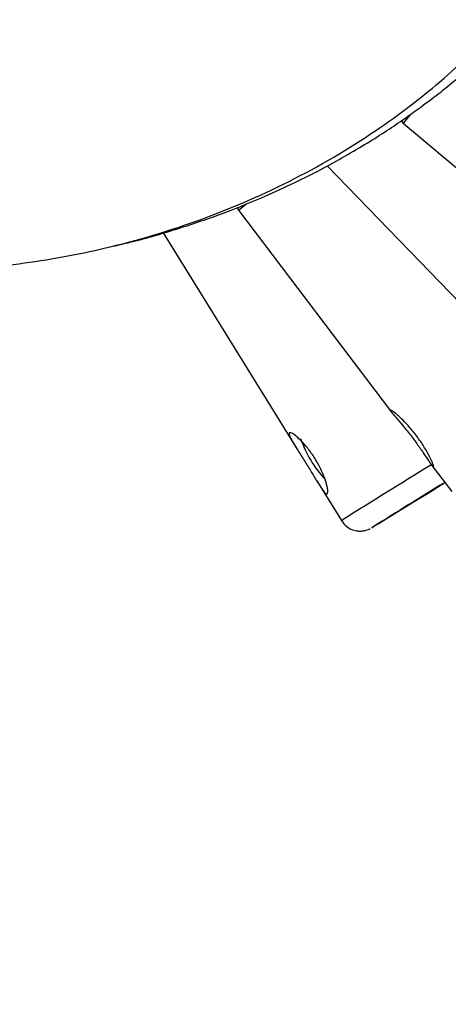
# Model space of a CAD drawing. Units: millimetres. Extents: x 25 to 395, y 21 to 279.
# Drawn here: x 263 to 264, y 117 to 120 of the extents above; entities that cross this region are included whole.
import ezdxf

# ---------------------------------------------------------------- set-up
doc = ezdxf.new("R2010")
doc.units = ezdxf.units.MM
doc.styles.add('SLDTEXTSTYLE0', font='TXT', dxfattribs={"width": 0.75})
doc.dimstyles.new('SLDDIMSTYLE0', dxfattribs={"dimtxt": 3.5, "dimasz": 4, "dimexe": 0, "dimexo": 0.0625, "dimgap": 0.875, "dimtad": 1, "dimlfac": 30, "dimrnd": 1e-09, "dimzin": 12, "dimdsep": 46, "dimtxsty": 'SLDTEXTSTYLE0', "dimsah": 1, "dimcen": 0.09, "dimadec": 0, "dimazin": 3, "dimtfac": 1, "dimtofl": 0, "dimtmove": 0, "dimatfit": 3, "dimfxl": 0, "dimfrac": 2, "dimtolj": 1, "dimtzin": 12, "dimarcsym": 0})

# ---------------------------------------------------------------- blocks, each defined once
blk = doc.blocks.new('_D_10')
at = {"color": 7, "linetype": 'Continuous', "lineweight": 0}
for p, q in [((261.3156, 246.4238), (28.4108, 246.4238)), ((29.4108, 20.6916), (29.4108, 246.4238)), ((284.9512, 20.6916), (28.4108, 20.6916))]:
    blk.add_line(p, q, dxfattribs=at)
at = {"color": 7, "linetype": 'Continuous', "lineweight": 18}
for points in [[(29.4108, 246.4238), (28.9028, 242.4238), (29.9188, 242.4238)], [(29.4108, 20.6916), (29.9188, 24.6916), (28.9028, 24.6916)]]:
    blk.add_solid(points, dxfattribs=at)
at = {"color": 7, "linetype": 'Continuous', "lineweight": 18, "insert": (24.899, 128.3855), "char_height": 3.5, "attachment_point": 1, "rotation": 90, "style": 'SLDTEXTSTYLE0'}
blk.add_mtext('6770', dxfattribs=at)
blk = doc.blocks.new('_D_13')
at = {"color": 7, "linetype": 'Continuous', "lineweight": 0}
for p, q in [((235.4752, 196.335), (36.55, 196.335)), ((37.55, 70.6916), (37.55, 196.335)), ((284.9512, 70.6916), (36.55, 70.6916))]:
    blk.add_line(p, q, dxfattribs=at)
at = {"color": 7, "linetype": 'Continuous', "lineweight": 18}
for points in [[(37.55, 196.335), (37.042, 192.335), (38.058, 192.335)], [(37.55, 70.6916), (38.058, 74.6916), (37.042, 74.6916)]]:
    blk.add_solid(points, dxfattribs=at)
at = {"color": 7, "linetype": 'Continuous', "lineweight": 18, "insert": (33.0382, 128.3855), "char_height": 3.5, "attachment_point": 1, "rotation": 90, "style": 'SLDTEXTSTYLE0'}
blk.add_mtext('3770', dxfattribs=at)

msp = doc.modelspace()

# ---------------------------------------------------------------- linework, layer by layer
at = {"color": 8, "linetype": 'Continuous', "lineweight": 25}
for p, q in [((263.87771, 119.2392), (263.85716, 119.21484)), ((263.38475, 118.97024), (263.36052, 118.95189)), ((263.36052, 118.95189), (263.35958, 118.95118))]:
    msp.add_line(p, q, dxfattribs=at)
at = {"color": 7, "linetype": 'Continuous', "lineweight": 25}
for p, q in [((263.85716, 119.21484), (264.45323, 118.71202)), ((263.62733, 119.08589), (264.31615, 118.37218)), ((263.35958, 118.95118), (263.82188, 118.34076)), ((263.13151, 118.88274), (263.53458, 118.23195)), ((263.94367, 118.17994), (264.00357, 118.10086)), ((263.5958, 118.1331), (263.67, 118.0133))]:
    msp.add_line(p, q, dxfattribs=at)
at = {"color": 7, "linetype": 'Continuous', "lineweight": 25, "flags": 128}
for points in [[(263.8512, 119.22141), (263.85261, 119.21952), (263.85716, 119.21484)], [(263.35495, 118.95957), (263.35616, 118.95675), (263.35958, 118.95118)], [(263.76655, 117.99476), (263.76178, 117.99173), (263.7673, 117.99507), (263.78294, 118.00468), (263.80831, 118.02032), (263.84275, 118.04159), (263.88537, 118.06793), (263.93506, 118.09866), (263.98285, 118.12822)]]:
    msp.add_lwpolyline(points, dxfattribs=at)
at = {"color": 8, "linetype": 'Continuous', "lineweight": 25, "flags": 128}
msp.add_lwpolyline([(263.67, 118.0133), (263.67001, 118.01331), (263.67545, 118.01677)], dxfattribs=at)
at = {"color": 7, "linetype": 'Continuous', "lineweight": 25}
for centre, radius, start, end in [((263.8806, 118.37775), 0.35364, 199.25031, 222.71544), ((314.0767, 37.221), 95.16045, 121.7638417, 121.9168279)]:
    msp.add_arc(centre, radius, start, end, dxfattribs=at)
at = {"color": 8, "linetype": 'Continuous', "lineweight": 25}
msp.add_arc((334.3945, 4.41951), 133.81151, 121.7705319, 121.9039951, dxfattribs=at)
at = {"color": 7, "linetype": 'Continuous', "lineweight": 25}
for points, knots in [([(260.22256, 120.02261), (260.19346, 120.07808), (260.1191, 120.2198), (260.02432, 120.46009), (259.94462, 120.74182), (259.89999, 121.01202), (259.88607, 121.26605), (259.89806, 121.50105), (259.93593, 121.72677), (259.99888, 121.9399), (260.08121, 122.13933), (260.18826, 122.33957), (260.32209, 122.53722), (260.48314, 122.72896), (260.66218, 122.9041), (260.87471, 123.07592), (261.12428, 123.23648), (261.41141, 123.37756), (261.71007, 123.48434), (262.01586, 123.55677), (262.32478, 123.59593), (262.61465, 123.60024), (262.88146, 123.57547), (263.12324, 123.52805), (263.34991, 123.45726), (263.55857, 123.36432), (263.74764, 123.25291), (263.93304, 123.11087), (264.10675, 122.93386), (264.2648, 122.72491), (264.40724, 122.48375), (264.52886, 122.21168), (264.63158, 121.89236), (264.70286, 121.54437), (264.73229, 121.20389), (264.72698, 120.89537), (264.69544, 120.62167), (264.63625, 120.36294), (264.54987, 120.12289), (264.44153, 119.90322), (264.30955, 119.69878), (264.15513, 119.51291), (263.98228, 119.34641), (263.77537, 119.18623), (263.5314, 119.04116), (263.25143, 118.91908), (262.97104, 118.83507), (262.69596, 118.78525), (262.43004, 118.76446), (262.16536, 118.77067), (261.90477, 118.8043), (261.65103, 118.86427), (261.39502, 118.95415), (261.14168, 119.07848), (260.89644, 119.23827), (260.68303, 119.41741), (260.50249, 119.60992), (260.34949, 119.80766), (260.26483, 119.95102), (260.22256, 120.02261)], [0, 0, 0, 0, 0.012312, 0.0314581, 0.0506573, 0.0697928, 0.0851773, 0.1006007, 0.1159663, 0.1300664, 0.1442091, 0.1583187, 0.174643, 0.1910517, 0.2074732, 0.2238151, 0.2447125, 0.2656834, 0.2865873, 0.3069431, 0.3273562, 0.3477012, 0.3638139, 0.3799642, 0.39606, 0.4104008, 0.4247855, 0.4391125, 0.4562033, 0.4733796, 0.4905083, 0.5111712, 0.5318425, 0.5563507, 0.5808584, 0.5988823, 0.6169428, 0.6349384, 0.6509429, 0.6669984, 0.6829977, 0.698677, 0.7144081, 0.7300941, 0.7500311, 0.7700542, 0.7900069, 0.8074446, 0.824928, 0.8423649, 0.8594097, 0.8765002, 0.8935403, 0.9126564, 0.9318451, 0.9509604, 0.9672899, 0.9836646, 1, 1, 1, 1]), ([(262.96251, 118.83884), (262.9838, 118.84347), (263.05405, 118.85876), (263.17031, 118.89256), (263.30532, 118.93835), (263.45124, 118.99705), (263.5993, 119.06774), (263.74097, 119.14817), (263.84785, 119.21794), (263.92762, 119.27552), (263.9841, 119.3193), (264.03095, 119.35777), (264.06925, 119.39083), (264.0991, 119.41762), (264.12197, 119.43885), (264.14254, 119.45815), (264.15487, 119.47063), (264.16044, 119.47627)], [0, 0, 0, 0, 0.0333659, 0.110126, 0.1871748, 0.2618612, 0.3743809, 0.4809284, 0.581467, 0.6543504, 0.7236546, 0.786461, 0.8412015, 0.887842, 0.9281517, 0.9675452, 1, 1, 1, 1]), ([(263.8473, 118.32541), (263.85335, 118.31953), (263.8667, 118.30656), (263.88973, 118.27997), (263.91251, 118.24886), (263.93136, 118.21783), (263.94406, 118.19233), (263.94987, 118.17688), (263.94944, 118.173), (263.94403, 118.17908), (263.93422, 118.19346), (263.91978, 118.21528), (263.9006, 118.24306), (263.87773, 118.27368), (263.85397, 118.30286), (263.83345, 118.32666), (263.82035, 118.34222), (263.81679, 118.34854), (263.82192, 118.34654), (263.8328, 118.33853), (263.84277, 118.32951), (263.8473, 118.32541)], [0, 0, 0, 0, 0.04704253, 0.10382535, 0.16297637, 0.22270479, 0.28115781, 0.33567162, 0.38486144, 0.43101192, 0.47798275, 0.5286426, 0.58386737, 0.64238673, 0.70210807, 0.76126031, 0.81743847, 0.86838647, 0.91515579, 0.96143866, 1, 1, 1, 1]), ([(263.54528, 118.25776), (263.55119, 118.25162), (263.56423, 118.23806), (263.58531, 118.20984), (263.60491, 118.17662), (263.61967, 118.14327), (263.62803, 118.11549), (263.62997, 118.09805), (263.6267, 118.09266), (263.61961, 118.09778), (263.60919, 118.11174), (263.59526, 118.13381), (263.57777, 118.16264), (263.55772, 118.19517), (263.53762, 118.22697), (263.52112, 118.25367), (263.51185, 118.27184), (263.51142, 118.28006), (263.51867, 118.27908), (263.53069, 118.27131), (263.54072, 118.26199), (263.54528, 118.25776)], [0, 0, 0, 0, 0.0470425, 0.1038253, 0.1629764, 0.2227048, 0.2811578, 0.3356716, 0.3848614, 0.4310119, 0.4779828, 0.5286426, 0.5838674, 0.6423867, 0.7021081, 0.7612603, 0.8174385, 0.8683865, 0.9151558, 0.9614387, 1, 1, 1, 1]), ([(263.67071, 118.01279), (263.67548, 118.00653), (263.68427, 117.99498), (263.70225, 117.98556), (263.71853, 117.98165), (263.73246, 117.98159), (263.74363, 117.98368), (263.75119, 117.98629), (263.75547, 117.98825), (263.75656, 117.98882), (263.75669, 117.98888)], [0, 0, 0, 0, 0.2373282, 0.4374203, 0.6039317, 0.7444585, 0.8595301, 0.9470893, 0.9935322, 1, 1, 1, 1])]:
    msp.add_open_spline(points, degree=3, knots=knots, dxfattribs=at)

# ---------------------------------------------------------------- dimensions: what is measured, and where the dimension line sits
at = {"color": 7, "linetype": 'Continuous', "lineweight": 18}
for base, p1, p2, picture, middle in [((29.41076, 246.42381), (285.95121, 20.69162), (262.31563, 246.42381), '_D_10', (29.41076, 133.55772)), ((37.54997, 196.33498), (285.95121, 70.69162), (236.47525, 196.33498), '_D_13', (37.54997, 133.55772))]:
    dim = msp.add_linear_dim(base=base, p1=p1, p2=p2, angle=90, dimstyle='SLDDIMSTYLE0', dxfattribs=at)
    dim.commit()
    dim.dimension.update_dxf_attribs({"geometry": picture, "text_midpoint": middle, "dimtype": 160})

doc.saveas('drawing.dxf')
